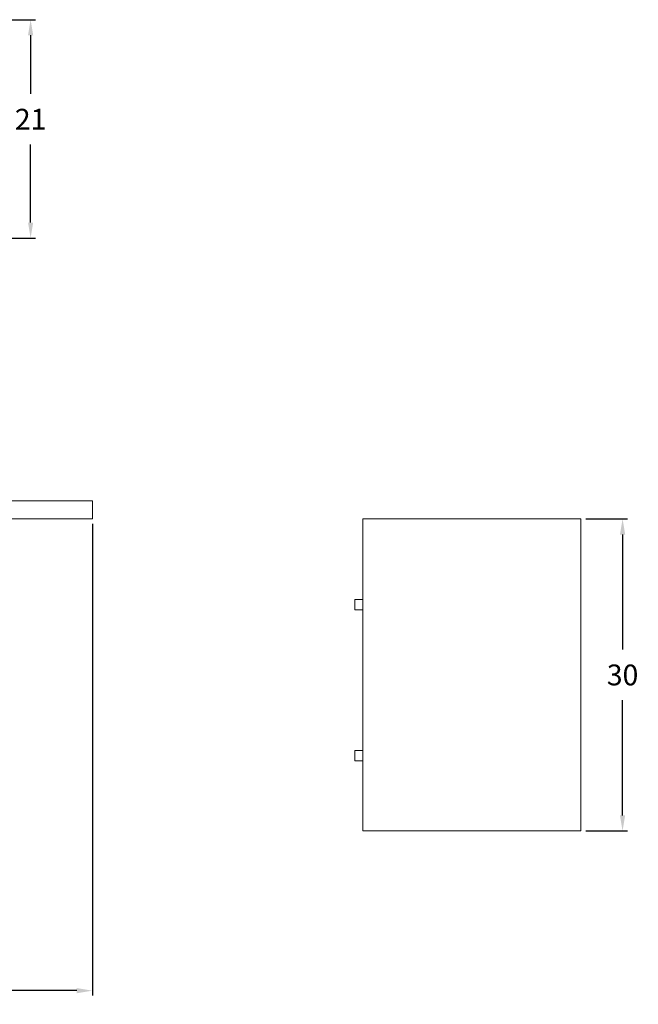
# Model space of a CAD drawing. Units: inches. Extents: x 0 to 173, y -16 to 79.
# Drawn here: x 113 to 173, y -16 to 79 of the extents above; entities that cross this region are included whole.
import ezdxf

# ---------------------------------------------------------------- set-up
doc = ezdxf.new("R2010")
doc.units = ezdxf.units.IN
doc.header["$LTSCALE"] = 0.5
doc.header["$MEASUREMENT"] = 0
doc.layers.get('0').update_dxf_attribs({"lineweight": 20})
doc.layers.get('DEFPOINTS').update_dxf_attribs({"lineweight": 5})
doc.layers.add('AM_5', color=3, linetype='Continuous', lineweight=15)
doc.styles.add('DWINC', font='txt')
doc.dimstyles.new('DWINC_16$0', dxfattribs={"dimscale": 16, "dimtxt": 0.125, "dimasz": 0.09375, "dimexe": 0.03, "dimexo": 0.03, "dimgap": 0.09, "dimtad": 0, "dimtih": 1, "dimtoh": 1, "dimdec": 4, "dimzin": 0, "dimdsep": 46, "dimlunit": 5, "dimtxsty": 'DWINC', "dimcen": 0, "dimclrd": 3, "dimclre": 3, "dimclrt": 3, "dimadec": 0, "dimazin": 0, "dimtfac": 1, "dimtdec": 4, "dimtofl": 0, "dimtmove": 0, "dimatfit": 3, "dimfxl": 1, "dimtolj": 1, "dimtzin": 0, "dimarcsym": 0})

# ---------------------------------------------------------------- blocks, each defined once
blk = doc.blocks.new('*D15')
at = {"layer": 'AM_5', "color": 3, "lineweight": -2}
for p, q in [((167.48, 31), (171.480001, 31)), ((171.000001, 29.5), (171.000001, 18.44)), ((171.000001, 2.5), (171.000001, 13.56)), ((167.48, 1), (171.480001, 1))]:
    blk.add_line(p, q, dxfattribs=at)
at = {"layer": 'AM_5', "color": 3}
for points in [[(170.750001, 29.5), (171.250001, 29.5), (171.000001, 31)], [(170.750001, 2.5), (171.250001, 2.5), (171.000001, 1)]]:
    blk.add_solid(points, dxfattribs=at)
at = {"layer": 'DEFPOINTS', "color": 0}
for p in [(167, 31), (171.000001, 31), (167, 1)]:
    blk.add_point(p, dxfattribs=at)
at = {"layer": 'AM_5', "color": 3, "insert": (171.000001, 16), "char_height": 2, "attachment_point": 5, "style": 'DWINC'}
blk.add_mtext('\\A1;30', dxfattribs=at)
blk = doc.blocks.new('*D16')
at = {"layer": 'AM_5', "color": 3, "lineweight": -2}
for p, q in [((111.761, 79), (114.537, 79)), ((114.057, 77.5), (114.057, 71.87)), ((114.057, 59.5), (114.057, 66.99)), ((111.761, 58), (114.537, 58))]:
    blk.add_line(p, q, dxfattribs=at)
at = {"layer": 'AM_5', "color": 3}
for points in [[(113.807, 77.5), (114.307, 77.5), (114.057, 79)], [(113.807, 59.5), (114.307, 59.5), (114.057, 58)]]:
    blk.add_solid(points, dxfattribs=at)
at = {"layer": 'DEFPOINTS', "color": 0}
for p in [(111.281, 79), (114.057, 79), (111.281, 58)]:
    blk.add_point(p, dxfattribs=at)
at = {"layer": 'AM_5', "color": 3, "insert": (114.057, 69.43), "char_height": 2, "attachment_point": 5, "style": 'DWINC'}
blk.add_mtext('\\A1;21', dxfattribs=at)
blk = doc.blocks.new('*D18')
at = {"layer": 'AM_5', "color": 3, "lineweight": -2}
for p, q in [((0, 30.52), (0, -14.833)), ((120, 30.52), (120, -14.833)), ((1.5, -14.353), (56.179, -14.353)), ((118.5, -14.353), (63.821, -14.353))]:
    blk.add_line(p, q, dxfattribs=at)
at = {"layer": 'AM_5', "color": 3}
for points in [[(1.5, -14.103), (1.5, -14.603), (0, -14.353)], [(118.5, -14.103), (118.5, -14.603), (120, -14.353)]]:
    blk.add_solid(points, dxfattribs=at)
at = {"layer": 'DEFPOINTS', "color": 0}
for p in [(0, 31), (120, 31), (120, -14.353)]:
    blk.add_point(p, dxfattribs=at)
at = {"layer": 'AM_5', "color": 3, "insert": (60, -14.353), "char_height": 2, "attachment_point": 5, "style": 'DWINC'}
blk.add_mtext('\\A1;120', dxfattribs=at)

msp = doc.modelspace()

# ---------------------------------------------------------------- linework, layer by layer
for p, q in [((0, 32.75), (120, 32.75)), ((120, 32.75), (120, 31)), ((0, 31), (120, 31)), ((146, 1), (146, 31)), ((146, 31), (167, 31)), ((167, 1), (167, 31)), ((145.25, 22.25), (145.25, 23.25)), ((145.25, 23.25), (146, 23.25)), ((145.25, 22.25), (146, 22.25)), ((145.25, 7.75), (145.25, 8.75)), ((145.25, 8.75), (146, 8.75)), ((145.25, 7.75), (146, 7.75)), ((146, 1), (167, 1))]:
    msp.add_line(p, q)

# ---------------------------------------------------------------- dimensions: what is measured, and where the dimension line sits
at = {"layer": 'AM_5'}
dim = msp.add_linear_dim(base=(114.05743, 79), p1=(111.2813, 58), p2=(111.2813, 79), angle=90, dimstyle='DWINC_16$0', dxfattribs=at)
dim.commit()
dim.dimension.update_dxf_attribs({"geometry": '*D16', "text_midpoint": (114.05743, 69.42956), "dimtype": 160})
dim = msp.add_linear_dim(base=(120, -14.35314), p1=(0, 31), p2=(120, 31), angle=0, dimstyle='DWINC_16$0', override={"dimdec": 4}, dxfattribs=at)
dim.commit()
dim.dimension.update_dxf_attribs({"geometry": '*D18', "text_midpoint": (60, -14.35314)})
dim = msp.add_linear_dim(base=(171, 31), p1=(167, 1), p2=(167, 31), angle=90, dimstyle='DWINC_16$0', dxfattribs=at)
dim.commit()
dim.dimension.update_dxf_attribs({"geometry": '*D15', "text_midpoint": (171, 16)})

doc.saveas('drawing.dxf')
